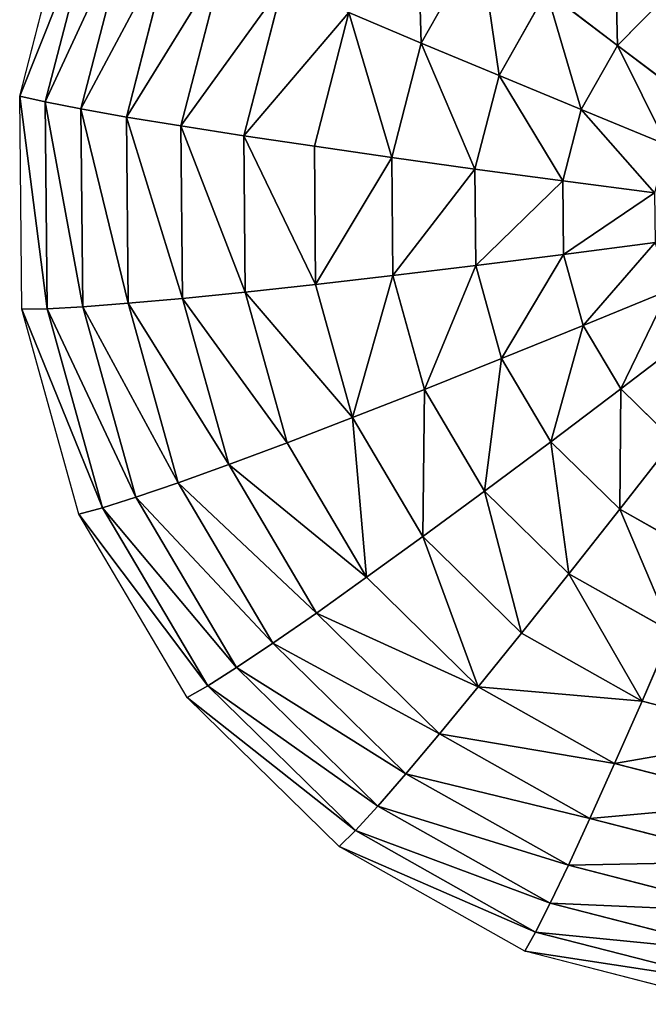
# Model space of a CAD drawing. Extents: x 0 to 1425, y 0 to 1116.
# Drawn here: x 0 to 43, y 743 to 810 of the extents above; entities that cross this region are included whole.
import ezdxf

# ---------------------------------------------------------------- set-up
doc = ezdxf.new("R2010")
doc.units = 0
doc.header["$LTSCALE"] = 25.4
doc.layers.get('0').update_dxf_attribs({"color": 13, "linetype": 'CONTINUOUS'})

msp = doc.modelspace()

# ---------------------------------------------------------------- linework, layer by layer
at = {"color": 28}
for p, q in [((0, 804.602, 5.951), (3.638, 818.694, 6.386)), ((1.747, 804.202, 13.324), (5.278, 817.882, 13.746)), ((1.747, 804.202, 13.324), (5.278, 817.882, 13.746)), ((4.184, 803.724, 20.421), (7.563, 816.816, 20.825)), ((4.184, 803.724, 20.421), (7.563, 816.816, 20.825)), ((7.281, 803.175, 27.155), (10.465, 815.508, 27.535)), ((7.281, 803.175, 27.155), (10.465, 815.508, 27.535)), ((27.415, 808.229, 49.117), (31.389, 815.26, 49.284)), ((27.415, 808.229, 49.117), (31.389, 815.26, 49.284)), ((11.001, 802.562, 33.441), (13.948, 813.976, 33.794)), ((11.001, 802.562, 33.441), (13.948, 813.976, 33.794)), ((15.297, 801.891, 39.204), (17.968, 812.237, 39.523)), ((15.297, 801.891, 39.204), (17.968, 812.237, 39.523)), ((32.726, 806.01, 52.863), (35.973, 811.756, 52.999)), ((32.726, 806.01, 52.863), (35.973, 811.756, 52.999)), ((40.818, 808.067, 55.947), (35.973, 811.756, 52.999)), ((40.818, 808.067, 55.947), (35.973, 811.756, 52.999)), ((40.818, 808.067, 55.947), (44.346, 811.661, 55.997)), ((40.818, 808.067, 55.947), (44.346, 811.661, 55.997)), ((20.115, 801.171, 44.37), (22.476, 810.313, 44.652)), ((20.115, 801.171, 44.37), (22.476, 810.313, 44.652)), ((27.415, 808.229, 49.117), (22.476, 810.313, 44.652)), ((27.415, 808.229, 49.117), (22.476, 810.313, 44.652)), ((25.397, 800.411, 48.876), (27.415, 808.229, 49.117)), ((25.397, 800.411, 48.876), (27.415, 808.229, 49.117)), ((32.726, 806.01, 52.863), (27.415, 808.229, 49.117)), ((32.726, 806.01, 52.863), (27.415, 808.229, 49.117)), ((38.341, 803.683, 55.843), (40.818, 808.067, 55.947)), ((38.341, 803.683, 55.843), (40.818, 808.067, 55.947)), ((45.865, 804.238, 58.091), (40.818, 808.067, 55.947)), ((45.865, 804.238, 58.091), (40.818, 808.067, 55.947)), ((31.076, 799.62, 52.666), (32.726, 806.01, 52.863)), ((31.076, 799.62, 52.666), (32.726, 806.01, 52.863)), ((38.341, 803.683, 55.843), (32.726, 806.01, 52.863)), ((38.341, 803.683, 55.843), (32.726, 806.01, 52.863)), ((0.134, 790.05, 5.411), (0, 804.602, 5.951)), ((1.747, 804.202, 13.324), (0, 804.602, 5.951)), ((1.747, 804.202, 13.324), (0, 804.602, 5.951)), ((1.877, 790.076, 12.799), (1.747, 804.202, 13.324)), ((4.184, 803.724, 20.421), (1.747, 804.202, 13.324)), ((1.877, 790.076, 12.799), (1.747, 804.202, 13.324)), ((4.184, 803.724, 20.421), (1.747, 804.202, 13.324)), ((7.281, 803.175, 27.155), (4.184, 803.724, 20.421)), ((4.308, 790.207, 19.919), (4.184, 803.724, 20.421)), ((7.281, 803.175, 27.155), (4.184, 803.724, 20.421)), ((4.308, 790.207, 19.919), (4.184, 803.724, 20.421)), ((37.083, 798.809, 55.693), (38.341, 803.683, 55.843)), ((37.083, 798.809, 55.693), (38.341, 803.683, 55.843)), ((44.192, 801.278, 58.021), (38.341, 803.683, 55.843)), ((44.192, 801.278, 58.021), (38.341, 803.683, 55.843)), ((7.399, 790.441, 26.682), (7.281, 803.175, 27.155)), ((11.001, 802.562, 33.441), (7.281, 803.175, 27.155)), ((7.399, 790.441, 26.682), (7.281, 803.175, 27.155)), ((11.001, 802.562, 33.441), (7.281, 803.175, 27.155)), ((11.11, 790.776, 33.004), (11.001, 802.562, 33.441)), ((15.297, 801.891, 39.204), (11.001, 802.562, 33.441)), ((15.297, 801.891, 39.204), (11.001, 802.562, 33.441)), ((11.11, 790.776, 33.004), (11.001, 802.562, 33.441)), ((15.395, 791.208, 38.807), (15.297, 801.891, 39.204)), ((20.115, 801.171, 44.37), (15.297, 801.891, 39.204)), ((15.395, 791.208, 38.807), (15.297, 801.891, 39.204)), ((20.115, 801.171, 44.37), (15.297, 801.891, 39.204)), ((25.397, 800.411, 48.876), (20.115, 801.171, 44.37)), ((20.202, 791.731, 44.019), (20.115, 801.171, 44.37)), ((20.202, 791.731, 44.019), (20.115, 801.171, 44.37)), ((25.397, 800.411, 48.876), (20.115, 801.171, 44.37)), ((25.471, 792.338, 48.576), (25.397, 800.411, 48.876)), ((31.076, 799.62, 52.666), (25.397, 800.411, 48.876)), ((31.076, 799.62, 52.666), (25.397, 800.411, 48.876)), ((25.471, 792.338, 48.576), (25.397, 800.411, 48.876)), ((31.137, 793.023, 52.421), (31.076, 799.62, 52.666)), ((37.083, 798.809, 55.693), (31.076, 799.62, 52.666)), ((31.137, 793.023, 52.421), (31.076, 799.62, 52.666)), ((37.083, 798.809, 55.693), (31.076, 799.62, 52.666)), ((43.343, 797.987, 57.919), (37.083, 798.809, 55.693)), ((37.129, 793.776, 55.506), (37.083, 798.809, 55.693)), ((37.129, 793.776, 55.506), (37.083, 798.809, 55.693)), ((43.343, 797.987, 57.919), (37.083, 798.809, 55.693)), ((43.374, 794.589, 57.793), (37.129, 793.776, 55.506)), ((43.374, 794.589, 57.793), (37.129, 793.776, 55.506)), ((37.129, 793.776, 55.506), (31.137, 793.023, 52.421)), ((37.129, 793.776, 55.506), (31.137, 793.023, 52.421)), ((38.477, 788.928, 55.296), (37.129, 793.776, 55.506)), ((38.477, 788.928, 55.296), (37.129, 793.776, 55.506)), ((31.137, 793.023, 52.421), (25.471, 792.338, 48.576)), ((31.137, 793.023, 52.421), (25.471, 792.338, 48.576)), ((32.904, 786.667, 52.145), (31.137, 793.023, 52.421)), ((32.904, 786.667, 52.145), (31.137, 793.023, 52.421)), ((25.471, 792.338, 48.576), (20.202, 791.731, 44.019)), ((25.471, 792.338, 48.576), (20.202, 791.731, 44.019)), ((27.633, 784.561, 48.239), (25.471, 792.338, 48.576)), ((27.633, 784.561, 48.239), (25.471, 792.338, 48.576)), ((20.202, 791.731, 44.019), (15.395, 791.208, 38.807)), ((20.202, 791.731, 44.019), (15.395, 791.208, 38.807)), ((22.73, 782.636, 43.625), (20.202, 791.731, 44.019)), ((22.73, 782.636, 43.625), (20.202, 791.731, 44.019)), ((11.11, 790.776, 33.004), (7.399, 790.441, 26.682)), ((11.11, 790.776, 33.004), (7.399, 790.441, 26.682)), ((15.395, 791.208, 38.807), (11.11, 790.776, 33.004)), ((15.395, 791.208, 38.807), (11.11, 790.776, 33.004)), ((14.266, 779.422, 32.512), (11.11, 790.776, 33.004)), ((14.266, 779.422, 32.512), (11.11, 790.776, 33.004)), ((18.256, 780.916, 38.361), (15.395, 791.208, 38.807)), ((18.256, 780.916, 38.361), (15.395, 791.208, 38.807)), ((44.284, 791.315, 57.651), (38.477, 788.928, 55.296)), ((44.284, 791.315, 57.651), (38.477, 788.928, 55.296)), ((1.877, 790.076, 12.799), (0.134, 790.05, 5.411)), ((1.877, 790.076, 12.799), (0.134, 790.05, 5.411)), ((4.031, 776.032, 4.803), (0.134, 790.05, 5.411)), ((4.308, 790.207, 19.919), (1.877, 790.076, 12.799)), ((4.308, 790.207, 19.919), (1.877, 790.076, 12.799)), ((5.659, 776.468, 12.209), (1.877, 790.076, 12.799)), ((5.659, 776.468, 12.209), (1.877, 790.076, 12.799)), ((7.399, 790.441, 26.682), (4.308, 790.207, 19.919)), ((7.399, 790.441, 26.682), (4.308, 790.207, 19.919)), ((7.928, 777.184, 19.354), (4.308, 790.207, 19.919)), ((7.928, 777.184, 19.354), (4.308, 790.207, 19.919)), ((10.809, 778.173, 26.15), (7.399, 790.441, 26.682)), ((10.809, 778.173, 26.15), (7.399, 790.441, 26.682)), ((38.477, 788.928, 55.296), (32.904, 786.667, 52.145)), ((38.477, 788.928, 55.296), (32.904, 786.667, 52.145)), ((41.034, 784.594, 55.076), (38.477, 788.928, 55.296)), ((41.034, 784.594, 55.076), (38.477, 788.928, 55.296)), ((46.011, 788.389, 57.503), (41.034, 784.594, 55.076)), ((46.011, 788.389, 57.503), (41.034, 784.594, 55.076)), ((32.904, 786.667, 52.145), (27.633, 784.561, 48.239)), ((32.904, 786.667, 52.145), (27.633, 784.561, 48.239)), ((36.256, 780.986, 51.857), (32.904, 786.667, 52.145)), ((36.256, 780.986, 51.857), (32.904, 786.667, 52.145)), ((27.633, 784.561, 48.239), (22.73, 782.636, 43.625)), ((27.633, 784.561, 48.239), (22.73, 782.636, 43.625)), ((31.735, 777.61, 47.886), (27.633, 784.561, 48.239)), ((31.735, 777.61, 47.886), (27.633, 784.561, 48.239)), ((41.034, 784.594, 55.076), (36.256, 780.986, 51.857)), ((41.034, 784.594, 55.076), (36.256, 780.986, 51.857)), ((44.627, 781.07, 54.862), (41.034, 784.594, 55.076)), ((44.627, 781.07, 54.862), (41.034, 784.594, 55.076)), ((22.73, 782.636, 43.625), (18.256, 780.916, 38.361)), ((22.73, 782.636, 43.625), (18.256, 780.916, 38.361)), ((27.527, 774.507, 43.213), (22.73, 782.636, 43.625)), ((27.527, 774.507, 43.213), (22.73, 782.636, 43.625)), ((18.256, 780.916, 38.361), (14.266, 779.422, 32.512)), ((18.256, 780.916, 38.361), (14.266, 779.422, 32.512)), ((23.684, 771.717, 37.895), (18.256, 780.916, 38.361)), ((23.684, 771.717, 37.895), (18.256, 780.916, 38.361)), ((36.256, 780.986, 51.857), (31.735, 777.61, 47.886)), ((36.256, 780.986, 51.857), (31.735, 777.61, 47.886)), ((40.966, 776.366, 51.577), (36.256, 780.986, 51.857)), ((40.966, 776.366, 51.577), (36.256, 780.986, 51.857)), ((44.627, 781.07, 54.862), (40.966, 776.366, 51.577)), ((44.627, 781.07, 54.862), (40.966, 776.366, 51.577)), ((14.266, 779.422, 32.512), (10.809, 778.173, 26.15)), ((14.266, 779.422, 32.512), (10.809, 778.173, 26.15)), ((20.254, 769.274, 31.997), (14.266, 779.422, 32.512)), ((20.254, 769.274, 31.997), (14.266, 779.422, 32.512)), ((10.809, 778.173, 26.15), (7.928, 777.184, 19.354)), ((10.809, 778.173, 26.15), (7.928, 777.184, 19.354)), ((17.279, 767.208, 25.594), (10.809, 778.173, 26.15)), ((17.279, 767.208, 25.594), (10.809, 778.173, 26.15)), ((31.735, 777.61, 47.886), (27.527, 774.507, 43.213)), ((31.735, 777.61, 47.886), (27.527, 774.507, 43.213)), ((37.498, 771.958, 47.543), (31.735, 777.61, 47.886)), ((37.498, 771.958, 47.543), (31.735, 777.61, 47.886)), ((7.928, 777.184, 19.354), (5.659, 776.468, 12.209)), ((7.928, 777.184, 19.354), (5.659, 776.468, 12.209)), ((14.797, 765.544, 18.764), (7.928, 777.184, 19.354)), ((14.797, 765.544, 18.764), (7.928, 777.184, 19.354)), ((5.659, 776.468, 12.209), (4.031, 776.032, 4.803)), ((5.659, 776.468, 12.209), (4.031, 776.032, 4.803)), ((11.424, 763.502, 4.168), (4.031, 776.032, 4.803)), ((12.837, 764.304, 11.593), (5.659, 776.468, 12.209)), ((12.837, 764.304, 11.593), (5.659, 776.468, 12.209)), ((40.966, 776.366, 51.577), (37.498, 771.958, 47.543)), ((40.966, 776.366, 51.577), (37.498, 771.958, 47.543)), ((46.712, 773.124, 51.323), (40.966, 776.366, 51.577)), ((46.712, 773.124, 51.323), (40.966, 776.366, 51.577)), ((27.527, 774.507, 43.213), (23.684, 771.717, 37.895)), ((27.527, 774.507, 43.213), (23.684, 771.717, 37.895)), ((34.266, 767.898, 42.812), (27.527, 774.507, 43.213)), ((34.266, 767.898, 42.812), (27.527, 774.507, 43.213)), ((37.498, 771.958, 47.543), (34.266, 767.898, 42.812)), ((37.498, 771.958, 47.543), (34.266, 767.898, 42.812)), ((44.528, 767.99, 47.233), (37.498, 771.958, 47.543)), ((44.528, 767.99, 47.233), (37.498, 771.958, 47.543)), ((23.684, 771.717, 37.895), (20.254, 769.274, 31.997)), ((23.684, 771.717, 37.895), (20.254, 769.274, 31.997)), ((31.31, 764.238, 37.441), (23.684, 771.717, 37.895)), ((31.31, 764.238, 37.441), (23.684, 771.717, 37.895)), ((20.254, 769.274, 31.997), (17.279, 767.208, 25.594)), ((20.254, 769.274, 31.997), (17.279, 767.208, 25.594)), ((28.667, 761.022, 31.497), (20.254, 769.274, 31.997)), ((28.667, 761.022, 31.497), (20.254, 769.274, 31.997)), ((34.266, 767.898, 42.812), (31.31, 764.238, 37.441)), ((34.266, 767.898, 42.812), (31.31, 764.238, 37.441)), ((42.487, 763.258, 42.449), (34.266, 767.898, 42.812)), ((42.487, 763.258, 42.449), (34.266, 767.898, 42.812)), ((44.528, 767.99, 47.233), (42.487, 763.258, 42.449)), ((44.528, 767.99, 47.233), (42.487, 763.258, 42.449)), ((17.279, 767.208, 25.594), (14.797, 765.544, 18.764)), ((17.279, 767.208, 25.594), (14.797, 765.544, 18.764)), ((26.369, 758.292, 25.053), (17.279, 767.208, 25.594)), ((26.369, 758.292, 25.053), (17.279, 767.208, 25.594)), ((14.797, 765.544, 18.764), (12.837, 764.304, 11.593)), ((14.797, 765.544, 18.764), (12.837, 764.304, 11.593)), ((24.446, 756.08, 18.19), (14.797, 765.544, 18.764)), ((24.446, 756.08, 18.19), (14.797, 765.544, 18.764)), ((12.837, 764.304, 11.593), (11.424, 763.502, 4.168)), ((12.837, 764.304, 11.593), (11.424, 763.502, 4.168)), ((22.92, 754.414, 10.993), (12.837, 764.304, 11.593)), ((22.92, 754.414, 10.993), (12.837, 764.304, 11.593)), ((31.31, 764.238, 37.441), (28.667, 761.022, 31.497)), ((31.31, 764.238, 37.441), (28.667, 761.022, 31.497)), ((40.613, 758.987, 37.03), (31.31, 764.238, 37.441)), ((40.613, 758.987, 37.03), (31.31, 764.238, 37.441)), ((21.812, 753.314, 3.55), (11.424, 763.502, 4.168)), ((42.487, 763.258, 42.449), (40.613, 758.987, 37.03)), ((42.487, 763.258, 42.449), (40.613, 758.987, 37.03)), ((51.631, 760.905, 42.148), (42.487, 763.258, 42.449)), ((51.631, 760.905, 42.148), (42.487, 763.258, 42.449)), ((28.667, 761.022, 31.497), (26.369, 758.292, 25.053)), ((28.667, 761.022, 31.497), (26.369, 758.292, 25.053)), ((38.931, 755.23, 31.043), (28.667, 761.022, 31.497)), ((38.931, 755.23, 31.043), (28.667, 761.022, 31.497)), ((40.613, 758.987, 37.03), (38.931, 755.23, 31.043)), ((40.613, 758.987, 37.03), (38.931, 755.23, 31.043)), ((50.961, 756.324, 36.69), (40.613, 758.987, 37.03)), ((50.961, 756.324, 36.69), (40.613, 758.987, 37.03)), ((26.369, 758.292, 25.053), (24.446, 756.08, 18.19)), ((26.369, 758.292, 25.053), (24.446, 756.08, 18.19)), ((37.46, 752.033, 24.563), (26.369, 758.292, 25.053)), ((37.46, 752.033, 24.563), (26.369, 758.292, 25.053)), ((24.446, 756.08, 18.19), (22.92, 754.414, 10.993)), ((24.446, 756.08, 18.19), (22.92, 754.414, 10.993)), ((36.218, 749.436, 17.67), (24.446, 756.08, 18.19)), ((36.218, 749.436, 17.67), (24.446, 756.08, 18.19)), ((38.931, 755.23, 31.043), (37.46, 752.033, 24.563)), ((38.931, 755.23, 31.043), (37.46, 752.033, 24.563)), ((50.346, 752.292, 30.668), (38.931, 755.23, 31.043)), ((50.346, 752.292, 30.668), (38.931, 755.23, 31.043)), ((22.92, 754.414, 10.993), (21.812, 753.314, 3.55)), ((22.92, 754.414, 10.993), (21.812, 753.314, 3.55)), ((35.222, 747.471, 10.449), (22.92, 754.414, 10.993)), ((35.222, 747.471, 10.449), (22.92, 754.414, 10.993)), ((34.484, 746.163, 2.99), (21.812, 753.314, 3.55)), ((37.46, 752.033, 24.563), (36.218, 749.436, 17.67)), ((37.46, 752.033, 24.563), (36.218, 749.436, 17.67)), ((49.794, 748.858, 24.158), (37.46, 752.033, 24.563)), ((49.794, 748.858, 24.158), (37.46, 752.033, 24.563)), ((36.218, 749.436, 17.67), (35.222, 747.471, 10.449)), ((36.218, 749.436, 17.67), (35.222, 747.471, 10.449)), ((49.312, 746.066, 17.24), (36.218, 749.436, 17.67)), ((49.312, 746.066, 17.24), (36.218, 749.436, 17.67)), ((35.222, 747.471, 10.449), (34.484, 746.163, 2.99)), ((35.222, 747.471, 10.449), (34.484, 746.163, 2.99)), ((48.905, 743.949, 10), (35.222, 747.471, 10.449)), ((48.905, 743.949, 10), (35.222, 747.471, 10.449)), ((48.578, 742.535, 2.527), (34.484, 746.163, 2.99))]:
    msp.add_line(p, q, dxfattribs=at)

# ---------------------------------------------------------------- meshes
mesh = msp.add_polyface(dxfattribs=at)
corners = [(0, 804.602, 5.951), (5.278, 817.882, 13.746), (1.747, 804.202, 13.324), (3.638, 818.694, 6.386)]
mesh.append_faces([[corners[k] for k in face] for face in [(0, 1, 2), (1, 0, 3)]], dxfattribs={"vtx0": -1, "color": 28})
mesh = msp.add_polyface(dxfattribs=at)
corners = [(27.122, 818.535, 44.847), (27.415, 808.229, 49.117), (22.476, 810.313, 44.652), (31.389, 815.26, 49.284)]
mesh.append_faces([[corners[k] for k in face] for face in [(0, 1, 2), (1, 0, 3)]], dxfattribs={"vtx0": -1, "color": 28})
mesh = msp.add_polyface(dxfattribs=at)
corners = [(1.747, 804.202, 13.324), (7.563, 816.816, 20.825), (4.184, 803.724, 20.421), (5.278, 817.882, 13.746)]
mesh.append_faces([[corners[k] for k in face] for face in [(0, 1, 2), (1, 0, 3)]], dxfattribs={"vtx0": -1, "color": 28})
mesh = msp.add_polyface(dxfattribs=at)
corners = [(4.184, 803.724, 20.421), (10.465, 815.508, 27.535), (7.281, 803.175, 27.155), (7.563, 816.816, 20.825)]
mesh.append_faces([[corners[k] for k in face] for face in [(0, 1, 2), (1, 0, 3)]], dxfattribs={"vtx0": -1, "color": 28})
mesh = msp.add_polyface(dxfattribs=at)
corners = [(40.597, 816.467, 53.065), (40.818, 808.067, 55.947), (35.973, 811.756, 52.999), (44.346, 811.661, 55.997)]
mesh.append_faces([[corners[k] for k in face] for face in [(0, 1, 2), (1, 0, 3)]], dxfattribs={"vtx0": -1, "color": 28})
mesh = msp.add_polyface(dxfattribs=at)
corners = [(7.281, 803.175, 27.155), (13.948, 813.976, 33.794), (11.001, 802.562, 33.441), (10.465, 815.508, 27.535)]
mesh.append_faces([[corners[k] for k in face] for face in [(0, 1, 2), (1, 0, 3)]], dxfattribs={"vtx0": -1, "color": 28})
mesh = msp.add_polyface(dxfattribs=at)
corners = [(31.389, 815.26, 49.284), (32.726, 806.01, 52.863), (27.415, 808.229, 49.117), (35.973, 811.756, 52.999)]
mesh.append_faces([[corners[k] for k in face] for face in [(0, 1, 2), (1, 0, 3)]], dxfattribs={"vtx0": -1, "color": 28})
mesh = msp.add_polyface(dxfattribs=at)
corners = [(11.001, 802.562, 33.441), (17.968, 812.237, 39.523), (15.297, 801.891, 39.204), (13.948, 813.976, 33.794)]
mesh.append_faces([[corners[k] for k in face] for face in [(0, 1, 2), (1, 0, 3)]], dxfattribs={"vtx0": -1, "color": 28})
mesh = msp.add_polyface(dxfattribs=at)
corners = [(15.297, 801.891, 39.204), (22.476, 810.313, 44.652), (20.115, 801.171, 44.37), (17.968, 812.237, 39.523)]
mesh.append_faces([[corners[k] for k in face] for face in [(0, 1, 2), (1, 0, 3)]], dxfattribs={"vtx0": -1, "color": 28})
mesh = msp.add_polyface(dxfattribs=at)
corners = [(35.973, 811.756, 52.999), (38.341, 803.683, 55.843), (32.726, 806.01, 52.863), (40.818, 808.067, 55.947)]
mesh.append_faces([[corners[k] for k in face] for face in [(0, 1, 2), (1, 0, 3)]], dxfattribs={"vtx0": -1, "color": 28})
mesh = msp.add_polyface(dxfattribs=at)
corners = [(44.346, 811.661, 55.997), (45.865, 804.238, 58.091), (40.818, 808.067, 55.947), (48.246, 806.664, 58.125)]
mesh.append_faces([[corners[k] for k in face] for face in [(0, 1, 2), (1, 0, 3)]], dxfattribs={"vtx0": -1, "color": 28})
mesh = msp.add_polyface(dxfattribs=at)
corners = [(22.476, 810.313, 44.652), (25.397, 800.411, 48.876), (20.115, 801.171, 44.37), (27.415, 808.229, 49.117)]
mesh.append_faces([[corners[k] for k in face] for face in [(0, 1, 2), (1, 0, 3)]], dxfattribs={"vtx0": -1, "color": 28})
mesh = msp.add_polyface(dxfattribs=at)
corners = [(27.415, 808.229, 49.117), (31.076, 799.62, 52.666), (25.397, 800.411, 48.876), (32.726, 806.01, 52.863)]
mesh.append_faces([[corners[k] for k in face] for face in [(0, 1, 2), (1, 0, 3)]], dxfattribs={"vtx0": -1, "color": 28})
mesh = msp.add_polyface(dxfattribs=at)
corners = [(40.818, 808.067, 55.947), (44.192, 801.278, 58.021), (38.341, 803.683, 55.843), (45.865, 804.238, 58.091)]
mesh.append_faces([[corners[k] for k in face] for face in [(0, 1, 2), (1, 0, 3)]], dxfattribs={"vtx0": -1, "color": 28})
mesh = msp.add_polyface(dxfattribs=at)
corners = [(32.726, 806.01, 52.863), (37.083, 798.809, 55.693), (31.076, 799.62, 52.666), (38.341, 803.683, 55.843)]
mesh.append_faces([[corners[k] for k in face] for face in [(0, 1, 2), (1, 0, 3)]], dxfattribs={"vtx0": -1, "color": 28})
mesh = msp.add_polyface(dxfattribs=at)
corners = [(0, 804.602, 5.951), (1.877, 790.076, 12.799), (0.134, 790.05, 5.411), (1.747, 804.202, 13.324)]
mesh.append_faces([[corners[k] for k in face] for face in [(0, 1, 2), (1, 0, 3)]], dxfattribs={"vtx0": -1, "color": 28})
mesh = msp.add_polyface(dxfattribs=at)
corners = [(1.747, 804.202, 13.324), (4.308, 790.207, 19.919), (1.877, 790.076, 12.799), (4.184, 803.724, 20.421)]
mesh.append_faces([[corners[k] for k in face] for face in [(0, 1, 2), (1, 0, 3)]], dxfattribs={"vtx0": -1, "color": 28})
mesh = msp.add_polyface(dxfattribs=at)
corners = [(4.184, 803.724, 20.421), (7.399, 790.441, 26.682), (4.308, 790.207, 19.919), (7.281, 803.175, 27.155)]
mesh.append_faces([[corners[k] for k in face] for face in [(0, 1, 2), (1, 0, 3)]], dxfattribs={"vtx0": -1, "color": 28})
mesh = msp.add_polyface(dxfattribs=at)
corners = [(38.341, 803.683, 55.843), (43.343, 797.987, 57.919), (37.083, 798.809, 55.693), (44.192, 801.278, 58.021)]
mesh.append_faces([[corners[k] for k in face] for face in [(0, 1, 2), (1, 0, 3)]], dxfattribs={"vtx0": -1, "color": 28})
mesh = msp.add_polyface(dxfattribs=at)
corners = [(7.281, 803.175, 27.155), (11.11, 790.776, 33.004), (7.399, 790.441, 26.682), (11.001, 802.562, 33.441)]
mesh.append_faces([[corners[k] for k in face] for face in [(0, 1, 2), (1, 0, 3)]], dxfattribs={"vtx0": -1, "color": 28})
mesh = msp.add_polyface(dxfattribs=at)
corners = [(11.001, 802.562, 33.441), (15.395, 791.208, 38.807), (11.11, 790.776, 33.004), (15.297, 801.891, 39.204)]
mesh.append_faces([[corners[k] for k in face] for face in [(0, 1, 2), (1, 0, 3)]], dxfattribs={"vtx0": -1, "color": 28})
mesh = msp.add_polyface(dxfattribs=at)
corners = [(15.297, 801.891, 39.204), (20.202, 791.731, 44.019), (15.395, 791.208, 38.807), (20.115, 801.171, 44.37)]
mesh.append_faces([[corners[k] for k in face] for face in [(0, 1, 2), (1, 0, 3)]], dxfattribs={"vtx0": -1, "color": 28})
mesh = msp.add_polyface(dxfattribs=at)
corners = [(25.397, 800.411, 48.876), (20.202, 791.731, 44.019), (20.115, 801.171, 44.37), (25.471, 792.338, 48.576)]
mesh.append_faces([[corners[k] for k in face] for face in [(0, 1, 2), (1, 0, 3)]], dxfattribs={"vtx0": -1, "color": 28})
mesh = msp.add_polyface(dxfattribs=at)
corners = [(31.076, 799.62, 52.666), (25.471, 792.338, 48.576), (25.397, 800.411, 48.876), (31.137, 793.023, 52.421)]
mesh.append_faces([[corners[k] for k in face] for face in [(0, 1, 2), (1, 0, 3)]], dxfattribs={"vtx0": -1, "color": 28})
mesh = msp.add_polyface(dxfattribs=at)
corners = [(37.083, 798.809, 55.693), (31.137, 793.023, 52.421), (31.076, 799.62, 52.666), (37.129, 793.776, 55.506)]
mesh.append_faces([[corners[k] for k in face] for face in [(0, 1, 2), (1, 0, 3)]], dxfattribs={"vtx0": -1, "color": 28})
mesh = msp.add_polyface(dxfattribs=at)
corners = [(43.343, 797.987, 57.919), (37.129, 793.776, 55.506), (37.083, 798.809, 55.693), (43.374, 794.589, 57.793)]
mesh.append_faces([[corners[k] for k in face] for face in [(0, 1, 2), (1, 0, 3)]], dxfattribs={"vtx0": -1, "color": 28})
mesh = msp.add_polyface(dxfattribs=at)
corners = [(43.374, 794.589, 57.793), (38.477, 788.928, 55.296), (37.129, 793.776, 55.506), (44.284, 791.315, 57.651)]
mesh.append_faces([[corners[k] for k in face] for face in [(0, 1, 2), (1, 0, 3)]], dxfattribs={"vtx0": -1, "color": 28})
mesh = msp.add_polyface(dxfattribs=at)
corners = [(37.129, 793.776, 55.506), (32.904, 786.667, 52.145), (31.137, 793.023, 52.421), (38.477, 788.928, 55.296)]
mesh.append_faces([[corners[k] for k in face] for face in [(0, 1, 2), (1, 0, 3)]], dxfattribs={"vtx0": -1, "color": 28})
mesh = msp.add_polyface(dxfattribs=at)
corners = [(31.137, 793.023, 52.421), (27.633, 784.561, 48.239), (25.471, 792.338, 48.576), (32.904, 786.667, 52.145)]
mesh.append_faces([[corners[k] for k in face] for face in [(0, 1, 2), (1, 0, 3)]], dxfattribs={"vtx0": -1, "color": 28})
mesh = msp.add_polyface(dxfattribs=at)
corners = [(25.471, 792.338, 48.576), (22.73, 782.636, 43.625), (20.202, 791.731, 44.019), (27.633, 784.561, 48.239)]
mesh.append_faces([[corners[k] for k in face] for face in [(0, 1, 2), (1, 0, 3)]], dxfattribs={"vtx0": -1, "color": 28})
mesh = msp.add_polyface(dxfattribs=at)
corners = [(15.395, 791.208, 38.807), (22.73, 782.636, 43.625), (18.256, 780.916, 38.361), (20.202, 791.731, 44.019)]
mesh.append_faces([[corners[k] for k in face] for face in [(0, 1, 2), (1, 0, 3)]], dxfattribs={"vtx0": -1, "color": 28})
mesh = msp.add_polyface(dxfattribs=at)
corners = [(7.399, 790.441, 26.682), (14.266, 779.422, 32.512), (10.809, 778.173, 26.15), (11.11, 790.776, 33.004)]
mesh.append_faces([[corners[k] for k in face] for face in [(0, 1, 2), (1, 0, 3)]], dxfattribs={"vtx0": -1, "color": 28})
mesh = msp.add_polyface(dxfattribs=at)
corners = [(11.11, 790.776, 33.004), (18.256, 780.916, 38.361), (14.266, 779.422, 32.512), (15.395, 791.208, 38.807)]
mesh.append_faces([[corners[k] for k in face] for face in [(0, 1, 2), (1, 0, 3)]], dxfattribs={"vtx0": -1, "color": 28})
mesh = msp.add_polyface(dxfattribs=at)
corners = [(44.284, 791.315, 57.651), (41.034, 784.594, 55.076), (38.477, 788.928, 55.296), (46.011, 788.389, 57.503)]
mesh.append_faces([[corners[k] for k in face] for face in [(0, 1, 2), (1, 0, 3)]], dxfattribs={"vtx0": -1, "color": 28})
mesh = msp.add_polyface(dxfattribs=at)
corners = [(0.134, 790.05, 5.411), (5.659, 776.468, 12.209), (4.031, 776.032, 4.803), (1.877, 790.076, 12.799)]
mesh.append_faces([[corners[k] for k in face] for face in [(0, 1, 2), (1, 0, 3)]], dxfattribs={"vtx0": -1, "color": 28})
mesh = msp.add_polyface(dxfattribs=at)
corners = [(1.877, 790.076, 12.799), (7.928, 777.184, 19.354), (5.659, 776.468, 12.209), (4.308, 790.207, 19.919)]
mesh.append_faces([[corners[k] for k in face] for face in [(0, 1, 2), (1, 0, 3)]], dxfattribs={"vtx0": -1, "color": 28})
mesh = msp.add_polyface(dxfattribs=at)
corners = [(4.308, 790.207, 19.919), (10.809, 778.173, 26.15), (7.928, 777.184, 19.354), (7.399, 790.441, 26.682)]
mesh.append_faces([[corners[k] for k in face] for face in [(0, 1, 2), (1, 0, 3)]], dxfattribs={"vtx0": -1, "color": 28})
mesh = msp.add_polyface(dxfattribs=at)
corners = [(38.477, 788.928, 55.296), (36.256, 780.986, 51.857), (32.904, 786.667, 52.145), (41.034, 784.594, 55.076)]
mesh.append_faces([[corners[k] for k in face] for face in [(0, 1, 2), (1, 0, 3)]], dxfattribs={"vtx0": -1, "color": 28})
mesh = msp.add_polyface(dxfattribs=at)
corners = [(46.011, 788.389, 57.503), (44.627, 781.07, 54.862), (41.034, 784.594, 55.076), (48.436, 786.01, 57.359)]
mesh.append_faces([[corners[k] for k in face] for face in [(0, 1, 2), (1, 0, 3)]], dxfattribs={"vtx0": -1, "color": 28})
mesh = msp.add_polyface(dxfattribs=at)
corners = [(32.904, 786.667, 52.145), (31.735, 777.61, 47.886), (27.633, 784.561, 48.239), (36.256, 780.986, 51.857)]
mesh.append_faces([[corners[k] for k in face] for face in [(0, 1, 2), (1, 0, 3)]], dxfattribs={"vtx0": -1, "color": 28})
mesh = msp.add_polyface(dxfattribs=at)
corners = [(27.633, 784.561, 48.239), (27.527, 774.507, 43.213), (22.73, 782.636, 43.625), (31.735, 777.61, 47.886)]
mesh.append_faces([[corners[k] for k in face] for face in [(0, 1, 2), (1, 0, 3)]], dxfattribs={"vtx0": -1, "color": 28})
mesh = msp.add_polyface(dxfattribs=at)
corners = [(41.034, 784.594, 55.076), (40.966, 776.366, 51.577), (36.256, 780.986, 51.857), (44.627, 781.07, 54.862)]
mesh.append_faces([[corners[k] for k in face] for face in [(0, 1, 2), (1, 0, 3)]], dxfattribs={"vtx0": -1, "color": 28})
mesh = msp.add_polyface(dxfattribs=at)
corners = [(22.73, 782.636, 43.625), (23.684, 771.717, 37.895), (18.256, 780.916, 38.361), (27.527, 774.507, 43.213)]
mesh.append_faces([[corners[k] for k in face] for face in [(0, 1, 2), (1, 0, 3)]], dxfattribs={"vtx0": -1, "color": 28})
mesh = msp.add_polyface(dxfattribs=at)
corners = [(14.266, 779.422, 32.512), (23.684, 771.717, 37.895), (20.254, 769.274, 31.997), (18.256, 780.916, 38.361)]
mesh.append_faces([[corners[k] for k in face] for face in [(0, 1, 2), (1, 0, 3)]], dxfattribs={"vtx0": -1, "color": 28})
mesh = msp.add_polyface(dxfattribs=at)
corners = [(36.256, 780.986, 51.857), (37.498, 771.958, 47.543), (31.735, 777.61, 47.886), (40.966, 776.366, 51.577)]
mesh.append_faces([[corners[k] for k in face] for face in [(0, 1, 2), (1, 0, 3)]], dxfattribs={"vtx0": -1, "color": 28})
mesh = msp.add_polyface(dxfattribs=at)
corners = [(44.627, 781.07, 54.862), (46.712, 773.124, 51.323), (40.966, 776.366, 51.577), (49.01, 778.596, 54.669)]
mesh.append_faces([[corners[k] for k in face] for face in [(0, 1, 2), (1, 0, 3)]], dxfattribs={"vtx0": -1, "color": 28})
mesh = msp.add_polyface(dxfattribs=at)
corners = [(10.809, 778.173, 26.15), (20.254, 769.274, 31.997), (17.279, 767.208, 25.594), (14.266, 779.422, 32.512)]
mesh.append_faces([[corners[k] for k in face] for face in [(0, 1, 2), (1, 0, 3)]], dxfattribs={"vtx0": -1, "color": 28})
mesh = msp.add_polyface(dxfattribs=at)
corners = [(7.928, 777.184, 19.354), (17.279, 767.208, 25.594), (14.797, 765.544, 18.764), (10.809, 778.173, 26.15)]
mesh.append_faces([[corners[k] for k in face] for face in [(0, 1, 2), (1, 0, 3)]], dxfattribs={"vtx0": -1, "color": 28})
mesh = msp.add_polyface(dxfattribs=at)
corners = [(31.735, 777.61, 47.886), (34.266, 767.898, 42.812), (27.527, 774.507, 43.213), (37.498, 771.958, 47.543)]
mesh.append_faces([[corners[k] for k in face] for face in [(0, 1, 2), (1, 0, 3)]], dxfattribs={"vtx0": -1, "color": 28})
mesh = msp.add_polyface(dxfattribs=at)
corners = [(5.659, 776.468, 12.209), (14.797, 765.544, 18.764), (12.837, 764.304, 11.593), (7.928, 777.184, 19.354)]
mesh.append_faces([[corners[k] for k in face] for face in [(0, 1, 2), (1, 0, 3)]], dxfattribs={"vtx0": -1, "color": 28})
mesh = msp.add_polyface(dxfattribs=at)
corners = [(4.031, 776.032, 4.803), (12.837, 764.304, 11.593), (11.424, 763.502, 4.168), (5.659, 776.468, 12.209)]
mesh.append_faces([[corners[k] for k in face] for face in [(0, 1, 2), (1, 0, 3)]], dxfattribs={"vtx0": -1, "color": 28})
mesh = msp.add_polyface(dxfattribs=at)
corners = [(40.966, 776.366, 51.577), (44.528, 767.99, 47.233), (37.498, 771.958, 47.543), (46.712, 773.124, 51.323)]
mesh.append_faces([[corners[k] for k in face] for face in [(0, 1, 2), (1, 0, 3)]], dxfattribs={"vtx0": -1, "color": 28})
mesh = msp.add_polyface(dxfattribs=at)
corners = [(27.527, 774.507, 43.213), (31.31, 764.238, 37.441), (23.684, 771.717, 37.895), (34.266, 767.898, 42.812)]
mesh.append_faces([[corners[k] for k in face] for face in [(0, 1, 2), (1, 0, 3)]], dxfattribs={"vtx0": -1, "color": 28})
mesh = msp.add_polyface(dxfattribs=at)
corners = [(37.498, 771.958, 47.543), (42.487, 763.258, 42.449), (34.266, 767.898, 42.812), (44.528, 767.99, 47.233)]
mesh.append_faces([[corners[k] for k in face] for face in [(0, 1, 2), (1, 0, 3)]], dxfattribs={"vtx0": -1, "color": 28})
mesh = msp.add_polyface(dxfattribs=at)
corners = [(20.254, 769.274, 31.997), (31.31, 764.238, 37.441), (28.667, 761.022, 31.497), (23.684, 771.717, 37.895)]
mesh.append_faces([[corners[k] for k in face] for face in [(0, 1, 2), (1, 0, 3)]], dxfattribs={"vtx0": -1, "color": 28})
mesh = msp.add_polyface(dxfattribs=at)
corners = [(17.279, 767.208, 25.594), (28.667, 761.022, 31.497), (26.369, 758.292, 25.053), (20.254, 769.274, 31.997)]
mesh.append_faces([[corners[k] for k in face] for face in [(0, 1, 2), (1, 0, 3)]], dxfattribs={"vtx0": -1, "color": 28})
mesh = msp.add_polyface(dxfattribs=at)
corners = [(31.31, 764.238, 37.441), (42.487, 763.258, 42.449), (40.613, 758.987, 37.03), (34.266, 767.898, 42.812)]
mesh.append_faces([[corners[k] for k in face] for face in [(0, 1, 2), (1, 0, 3)]], dxfattribs={"vtx0": -1, "color": 28})
mesh = msp.add_polyface(dxfattribs=at)
corners = [(44.528, 767.99, 47.233), (51.631, 760.905, 42.148), (42.487, 763.258, 42.449), (52.347, 765.977, 46.976)]
mesh.append_faces([[corners[k] for k in face] for face in [(0, 1, 2), (1, 0, 3)]], dxfattribs={"vtx0": -1, "color": 28})
mesh = msp.add_polyface(dxfattribs=at)
corners = [(14.797, 765.544, 18.764), (26.369, 758.292, 25.053), (24.446, 756.08, 18.19), (17.279, 767.208, 25.594)]
mesh.append_faces([[corners[k] for k in face] for face in [(0, 1, 2), (1, 0, 3)]], dxfattribs={"vtx0": -1, "color": 28})
mesh = msp.add_polyface(dxfattribs=at)
corners = [(12.837, 764.304, 11.593), (24.446, 756.08, 18.19), (22.92, 754.414, 10.993), (14.797, 765.544, 18.764)]
mesh.append_faces([[corners[k] for k in face] for face in [(0, 1, 2), (1, 0, 3)]], dxfattribs={"vtx0": -1, "color": 28})
mesh = msp.add_polyface(dxfattribs=at)
corners = [(11.424, 763.502, 4.168), (22.92, 754.414, 10.993), (21.812, 753.314, 3.55), (12.837, 764.304, 11.593)]
mesh.append_faces([[corners[k] for k in face] for face in [(0, 1, 2), (1, 0, 3)]], dxfattribs={"vtx0": -1, "color": 28})
mesh = msp.add_polyface(dxfattribs=at)
corners = [(28.667, 761.022, 31.497), (40.613, 758.987, 37.03), (38.931, 755.23, 31.043), (31.31, 764.238, 37.441)]
mesh.append_faces([[corners[k] for k in face] for face in [(0, 1, 2), (1, 0, 3)]], dxfattribs={"vtx0": -1, "color": 28})
mesh = msp.add_polyface(dxfattribs=at)
corners = [(40.613, 758.987, 37.03), (51.631, 760.905, 42.148), (50.961, 756.324, 36.69), (42.487, 763.258, 42.449)]
mesh.append_faces([[corners[k] for k in face] for face in [(0, 1, 2), (1, 0, 3)]], dxfattribs={"vtx0": -1, "color": 28})
mesh = msp.add_polyface(dxfattribs=at)
corners = [(26.369, 758.292, 25.053), (38.931, 755.23, 31.043), (37.46, 752.033, 24.563), (28.667, 761.022, 31.497)]
mesh.append_faces([[corners[k] for k in face] for face in [(0, 1, 2), (1, 0, 3)]], dxfattribs={"vtx0": -1, "color": 28})
mesh = msp.add_polyface(dxfattribs=at)
corners = [(38.931, 755.23, 31.043), (50.961, 756.324, 36.69), (50.346, 752.292, 30.668), (40.613, 758.987, 37.03)]
mesh.append_faces([[corners[k] for k in face] for face in [(0, 1, 2), (1, 0, 3)]], dxfattribs={"vtx0": -1, "color": 28})
mesh = msp.add_polyface(dxfattribs=at)
corners = [(24.446, 756.08, 18.19), (37.46, 752.033, 24.563), (36.218, 749.436, 17.67), (26.369, 758.292, 25.053)]
mesh.append_faces([[corners[k] for k in face] for face in [(0, 1, 2), (1, 0, 3)]], dxfattribs={"vtx0": -1, "color": 28})
mesh = msp.add_polyface(dxfattribs=at)
corners = [(22.92, 754.414, 10.993), (36.218, 749.436, 17.67), (35.222, 747.471, 10.449), (24.446, 756.08, 18.19)]
mesh.append_faces([[corners[k] for k in face] for face in [(0, 1, 2), (1, 0, 3)]], dxfattribs={"vtx0": -1, "color": 28})
mesh = msp.add_polyface(dxfattribs=at)
corners = [(37.46, 752.033, 24.563), (50.346, 752.292, 30.668), (49.794, 748.858, 24.158), (38.931, 755.23, 31.043)]
mesh.append_faces([[corners[k] for k in face] for face in [(0, 1, 2), (1, 0, 3)]], dxfattribs={"vtx0": -1, "color": 28})
mesh = msp.add_polyface(dxfattribs=at)
corners = [(21.812, 753.314, 3.55), (35.222, 747.471, 10.449), (34.484, 746.163, 2.99), (22.92, 754.414, 10.993)]
mesh.append_faces([[corners[k] for k in face] for face in [(0, 1, 2), (1, 0, 3)]], dxfattribs={"vtx0": -1, "color": 28})
mesh = msp.add_polyface(dxfattribs=at)
corners = [(36.218, 749.436, 17.67), (49.794, 748.858, 24.158), (49.312, 746.066, 17.24), (37.46, 752.033, 24.563)]
mesh.append_faces([[corners[k] for k in face] for face in [(0, 1, 2), (1, 0, 3)]], dxfattribs={"vtx0": -1, "color": 28})
mesh = msp.add_polyface(dxfattribs=at)
corners = [(35.222, 747.471, 10.449), (49.312, 746.066, 17.24), (48.905, 743.949, 10), (36.218, 749.436, 17.67)]
mesh.append_faces([[corners[k] for k in face] for face in [(0, 1, 2), (1, 0, 3)]], dxfattribs={"vtx0": -1, "color": 28})
mesh = msp.add_polyface(dxfattribs=at)
corners = [(34.484, 746.163, 2.99), (48.905, 743.949, 10), (48.578, 742.535, 2.527), (35.222, 747.471, 10.449)]
mesh.append_faces([[corners[k] for k in face] for face in [(0, 1, 2), (1, 0, 3)]], dxfattribs={"vtx0": -1, "color": 28})

doc.saveas('drawing.dxf')
